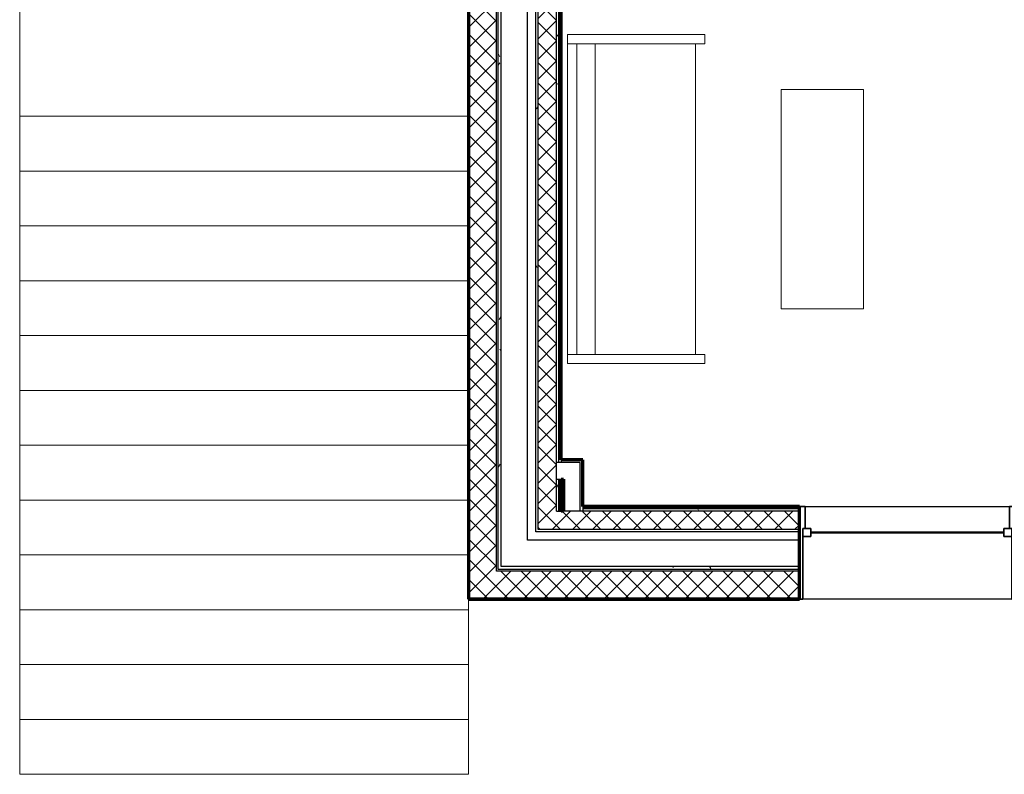
# Model space of a CAD drawing. Units: millimetres. Extents: x -25452 to 184596, y -54048 to 39802.
# Drawn here: x -8483 to -3011, y -47856 to -43662 of the extents above; entities that cross this region are included whole.
import ezdxf

# ---------------------------------------------------------------- set-up
doc = ezdxf.new("R2010")
doc.units = ezdxf.units.MM
for name, color, linetype, lineweight in [('A-DETL', 5, 'Continuous', 25), ('A-GLAZ', 6, 'Continuous', 25), ('A-GLAZ-FRAM', 6, 'Continuous', 35), ('A-GLAZ-GLAS', 6, 'Continuous', 50), ('A-WALL', 2, 'Continuous', 25), ('A-WALL-PATT', 2, 'Continuous', 18), ('I-FURN', 2, 'Continuous', 18), ('I-WALL', 2, 'Continuous', 25)]:
    doc.layers.add(name, color=color, linetype=linetype, lineweight=lineweight)
pattern_1 = [(45, (0, 0), (-56.1266, 56.1266), []), (135, (0, 0), (-56.1266, -56.1266), [])]
pattern_2 = [(0, (0, 0), (406.4, 101.6), [16.764, -288.036, 16.764, -288.036, -1625.6]), (0, (0, 0), (406.4, 101.6), [-609.6, 16.764, -592.836, 16.764, -288.036, -711.2]), (0, (0, 0), (406.4, 101.6), [-1524, 16.764, -186.436, 16.764, -491.236]), (120, (152.4, 50.8), (-291.18818, 301.15272), [16.764, -288.036, 16.764, -288.036, -1625.6]), (120, (152.4, 50.8), (-291.18818, 301.15272), [-609.6, 16.764, -592.836, 16.764, -288.036, -711.2]), (120, (152.4, 50.8), (-291.18818, 301.15272), [-1524, 16.764, -186.436, 16.764, -491.236]), (240, (203.2, 254), (-115.21182, -402.75272), [16.764, -288.036, 16.764, -288.036, -1625.6]), (240, (203.2, 254), (-115.21182, -402.75272), [-609.6, 16.764, -592.836, 16.764, -288.036, -711.2]), (240, (203.2, 254), (-115.21182, -402.75272), [-1524, 16.764, -186.436, 16.764, -491.236])]
pattern_3 = [(0, (0, 0), (0, 79.375), []), (90, (0, 0), (-79.375, 5e-15), [])]

# ---------------------------------------------------------------- blocks, each defined once
blk = doc.blocks.new('Sofa Normal - 72__1-104-Modules')
at = {"layer": 'I-FURN'}
for p, q in [((984.8, 527.2), (-844, 527.2)), ((-844, 527.2), (-844, -234.8)), ((-844, -234.8), (-844, 527.2)), ((-844, 527.2), (-793.2, 527.2)), ((-793.2, 527.2), (-793.2, -182.8)), ((-793.2, 476.4), (-793.2, 527.2)), ((-793.2, 527.2), (934, 527.2)), ((934, -182.8), (934, 527.2)), ((934, 527.2), (984.8, 527.2)), ((934, 527.2), (934, 476.4)), ((984.8, -234.8), (984.8, 527.2)), ((984.8, 527.2), (984.8, -234.8)), ((934, 476.4), (-793.2, 476.4)), ((-793.2, 374.8), (934, 374.8)), ((-793.2, -234.8), (-793.2, -184)), ((-793.2, -184), (934, -184)), ((934, -184), (934, -234.8)), ((-844, -234.8), (-793.2, -234.8)), ((-793.2, -234.8), (-844, -234.8)), ((934, -234.8), (984.8, -234.8)), ((984.8, -234.8), (934, -234.8))]:
    blk.add_line(p, q, dxfattribs=at)
blk = doc.blocks.new('Coffee Table - Coffee Table_1-100-Modules')
at = {"layer": 'I-FURN'}
for p, q in [((457.2, 1219.2), (0, 1219.2)), ((0, 1219.2), (0, 0)), ((457.2, 0), (457.2, 1219.2)), ((0, 0), (457.2, 0))]:
    blk.add_line(p, q, dxfattribs=at)
blk = doc.blocks.new('Double Hung with Trim - 50_x 60__1-21-Modules')
at = {"layer": 'A-GLAZ-FRAM'}
for p, q in [((-568.25, 257.5), (-600, 257.5)), ((-568.25, 257.5), (-568.25, 136.2)), ((568.25, 257.5), (600, 257.5)), ((568.25, 136.2), (568.25, 257.5)), ((-580.95, 136.2), (-536.5, 136.2)), ((-580.95, 136.2), (-568.25, 136.2)), ((-580.95, 136.2), (-580.95, -257.5)), ((-536.5, 91.75), (-536.5, 136.2)), ((536.5, 91.75), (536.5, 136.2)), ((580.95, 136.2), (536.5, 136.2)), ((568.25, 136.2), (580.95, 136.2)), ((580.95, 136.2), (580.95, -257.5)), ((-580.95, 91.75), (-536.5, 91.75)), ((580.95, 91.75), (536.5, 91.75)), ((-600, -257.5), (-580.95, -257.5)), ((600, -257.5), (580.95, -257.5))]:
    blk.add_line(p, q, dxfattribs=at)
at = {"layer": 'A-GLAZ-GLAS'}
blk.add_line((-536.5, 113.975), (536.5, 113.975), dxfattribs=at)

msp = doc.modelspace()

# ---------------------------------------------------------------- hatches: boundary and pattern name
at = {"layer": 'A-WALL-PATT'}
h = msp.add_hatch(dxfattribs=at)
h.set_pattern_fill('FP1_3', color=256, style=0, pattern_type=2)
h.set_pattern_definition(pattern_3)
h.paths.add_polyline_path([(-5988.9, -42369.2), (-5988.9, -46393.4), (-5982.9, -46393.4), (-5982.9, -42369.2)], flags=0)
h = msp.add_hatch(dxfattribs=at)
h.set_pattern_fill('FP1_2', color=256, style=0, pattern_type=2)
h.set_pattern_definition(pattern_1)
h.paths.add_polyline_path([(-5982.9, -42369.2), (-5982.9, -46393.4), (-5832.9, -46393.4), (-5832.9, -42369.2)], flags=0)
h = msp.add_hatch(dxfattribs=at)
h.set_pattern_fill('FP1_1', color=256, style=0, pattern_type=2)
h.set_pattern_definition(pattern_2)
h.paths.add_polyline_path([(-5822.9, -42369.2), (-5822.9, -46393.4), (-5806.9, -46393.4), (-5806.9, -42369.2)], flags=0)
h = msp.add_hatch(dxfattribs=at)
h.set_pattern_fill('FP1_1', color=256, style=0, pattern_type=2)
h.set_pattern_definition(pattern_2)
h.paths.add_polyline_path([(-5614.9, -42369.2), (-5614.9, -46393.4), (-5601.9, -46393.4), (-5601.9, -42369.2)], flags=0)
h = msp.add_hatch(dxfattribs=at)
h.set_pattern_fill('FP1_2', color=256, style=0, pattern_type=2)
h.set_pattern_definition(pattern_1)
h.paths.add_polyline_path([(-5601.9, -46393.4), (-5499.9, -46393.4), (-5499.9, -46215), (-5499.9, -46123), (-5499.9, -42369.2), (-5601.9, -42369.2)], flags=0)
h = msp.add_hatch(dxfattribs=at)
h.set_pattern_fill('FP1_1', color=256, style=0, pattern_type=2)
h.set_pattern_definition(pattern_2)
h.paths.add_polyline_path([(-5486.9, -46123), (-5486.9, -42369.2), (-5499.9, -42369.2), (-5499.9, -46123)], flags=0)
h = msp.add_hatch(dxfattribs=at)
h.set_pattern_fill('FP1_1', color=256, style=0, pattern_type=2)
h.set_pattern_definition(pattern_2)
h.paths.add_polyline_path([(-5486.9, -42369.2), (-5486.9, -46123), (-5473.9, -46123), (-5473.9, -46107.1), (-5473.9, -42369.2)], flags=0)
h = msp.add_hatch(dxfattribs=at)
h.set_pattern_fill('FP1_1', color=256, style=0, pattern_type=2)
h.set_pattern_definition(pattern_2)
h.paths.add_polyline_path([(-5352.3, -46123), (-5352.3, -46107.1), (-5473.9, -46107.1), (-5473.9, -46123), (-5368.2, -46123)], flags=0)
h = msp.add_hatch(dxfattribs=at)
h.set_pattern_fill('FP1_1', color=256, style=0, pattern_type=2)
h.set_pattern_definition(pattern_2)
h.paths.add_polyline_path([(-5352.3, -46215), (-5352.3, -46123), (-5368.2, -46123), (-5368.2, -46215)], flags=0)
h = msp.add_hatch(dxfattribs=at)
h.set_pattern_fill('FP1_1', color=256, style=0, pattern_type=2)
h.set_pattern_definition(pattern_2)
h.paths.add_polyline_path([(-5486.9, -46215), (-5499.9, -46215), (-5499.9, -46393.4), (-5486.9, -46393.4)], flags=0)
h = msp.add_hatch(dxfattribs=at)
h.set_pattern_fill('FP1_1', color=256, style=0, pattern_type=2)
h.set_pattern_definition(pattern_2)
h.paths.add_polyline_path([(-5473.9, -46215), (-5486.9, -46215), (-5486.9, -46393.4), (-5473.9, -46393.4)], flags=0)
h = msp.add_hatch(dxfattribs=at)
h.set_pattern_fill('FP1_1', color=256, style=0, pattern_type=2)
h.set_pattern_definition(pattern_2)
h.paths.add_polyline_path([(-5352.3, -46393.4), (-5352.3, -46380.4), (-5352.3, -46367.4), (-5352.3, -46215), (-5368.2, -46215), (-5368.2, -46393.4)], flags=0)
h = msp.add_hatch(dxfattribs=at)
h.set_pattern_fill('FP1_3', color=256, style=0, pattern_type=2)
h.set_pattern_definition(pattern_3)
h.paths.add_polyline_path([(-5988.9, -46393.4), (-5988.9, -46876.4), (-5982.9, -46876.4), (-5982.9, -46726.4), (-5982.9, -46393.4)], flags=0)
h = msp.add_hatch(dxfattribs=at)
h.set_pattern_fill('FP1_2', color=256, style=0, pattern_type=2)
h.set_pattern_definition(pattern_1)
h.paths.add_polyline_path([(-5982.9, -46393.4), (-5982.9, -46726.4), (-5832.9, -46726.4), (-5832.9, -46716.4), (-5832.9, -46393.4)], flags=0)
h = msp.add_hatch(dxfattribs=at)
h.set_pattern_fill('FP1_1', color=256, style=0, pattern_type=2)
h.set_pattern_definition(pattern_2)
h.paths.add_polyline_path([(-5822.9, -46393.4), (-5822.9, -46700.4), (-5806.9, -46700.4), (-5806.9, -46553.4), (-5806.9, -46393.4)], flags=0)
h = msp.add_hatch(dxfattribs=at)
h.set_pattern_fill('FP1_1', color=256, style=0, pattern_type=2)
h.set_pattern_definition(pattern_2)
h.paths.add_polyline_path([(-5614.9, -46393.4), (-5614.9, -46495.4), (-5601.9, -46495.4), (-5601.9, -46393.4)], flags=0)
h = msp.add_hatch(dxfattribs=at)
h.set_pattern_fill('FP1_2', color=256, style=0, pattern_type=2)
h.set_pattern_definition(pattern_1)
h.paths.add_polyline_path([(-5601.9, -46495.4), (-5368.2, -46495.4), (-5368.2, -46393.4), (-5460.3, -46393.4), (-5473.9, -46393.4), (-5486.9, -46393.4), (-5499.9, -46393.4), (-5601.9, -46393.4)], flags=0)
h = msp.add_hatch(dxfattribs=at)
h.set_pattern_fill('FP1_2', color=256, style=0, pattern_type=2)
h.set_pattern_definition(pattern_1)
h.paths.add_polyline_path([(-5352.3, -46393.4), (-5368.2, -46393.4), (-5368.2, -46495.4), (-5352.3, -46495.4)], flags=0)
h = msp.add_hatch(dxfattribs=at)
h.set_pattern_fill('FP1_1', color=256, style=0, pattern_type=2)
h.set_pattern_definition(pattern_2)
h.paths.add_polyline_path([(-4149.3, -46380.4), (-4149.3, -46367.4), (-5352.3, -46367.4), (-5352.3, -46380.4)], flags=0)
h = msp.add_hatch(dxfattribs=at)
h.set_pattern_fill('FP1_1', color=256, style=0, pattern_type=2)
h.set_pattern_definition(pattern_2)
h.paths.add_polyline_path([(-4149.3, -46393.4), (-4149.3, -46380.4), (-5352.3, -46380.4), (-5352.3, -46393.4)], flags=0)
h = msp.add_hatch(dxfattribs=at)
h.set_pattern_fill('FP1_2', color=256, style=0, pattern_type=2)
h.set_pattern_definition(pattern_1)
h.paths.add_polyline_path([(-4149.3, -46495.4), (-4149.3, -46393.4), (-5352.3, -46393.4), (-5352.3, -46495.4)], flags=0)
h = msp.add_hatch(dxfattribs=at)
h.set_pattern_fill('FP1_1', color=256, style=0, pattern_type=2)
h.set_pattern_definition(pattern_2)
h.paths.add_polyline_path([(-5614.9, -46508.4), (-5368.2, -46508.4), (-5368.2, -46495.4), (-5601.9, -46495.4), (-5614.9, -46495.4)], flags=0)
h = msp.add_hatch(dxfattribs=at)
h.set_pattern_fill('FP1_1', color=256, style=0, pattern_type=2)
h.set_pattern_definition(pattern_2)
h.paths.add_polyline_path([(-5352.3, -46495.4), (-5368.2, -46495.4), (-5368.2, -46508.4), (-5352.3, -46508.4)], flags=0)
h = msp.add_hatch(dxfattribs=at)
h.set_pattern_fill('FP1_1', color=256, style=0, pattern_type=2)
h.set_pattern_definition(pattern_2)
h.paths.add_polyline_path([(-4149.3, -46508.4), (-4149.3, -46495.4), (-5352.3, -46495.4), (-5352.3, -46508.4)], flags=0)
h = msp.add_hatch(dxfattribs=at)
h.set_pattern_fill('FP1_2', color=256, style=0, pattern_type=2)
h.set_pattern_definition(pattern_1)
h.paths.add_polyline_path([(-5982.9, -46876.4), (-5368.2, -46876.4), (-5368.2, -46726.4), (-5832.9, -46726.4), (-5982.9, -46726.4)], flags=0)
h = msp.add_hatch(dxfattribs=at)
h.set_pattern_fill('FP1_1', color=256, style=0, pattern_type=2)
h.set_pattern_definition(pattern_2)
h.paths.add_polyline_path([(-5822.9, -46716.4), (-5368.2, -46716.4), (-5368.2, -46700.4), (-5806.9, -46700.4), (-5822.9, -46700.4)], flags=0)
h = msp.add_hatch(dxfattribs=at)
h.set_pattern_fill('FP1_1', color=256, style=0, pattern_type=2)
h.set_pattern_definition(pattern_2)
h.paths.add_polyline_path([(-5352.3, -46700.4), (-5368.2, -46700.4), (-5368.2, -46716.4), (-5352.3, -46716.4)], flags=0)
h = msp.add_hatch(dxfattribs=at)
h.set_pattern_fill('FP1_2', color=256, style=0, pattern_type=2)
h.set_pattern_definition(pattern_1)
h.paths.add_polyline_path([(-5352.3, -46726.4), (-5368.2, -46726.4), (-5368.2, -46876.4), (-5352.3, -46876.4)], flags=0)
h = msp.add_hatch(dxfattribs=at)
h.set_pattern_fill('FP1_1', color=256, style=0, pattern_type=2)
h.set_pattern_definition(pattern_2)
h.paths.add_polyline_path([(-4149.3, -46716.4), (-4149.3, -46700.4), (-5352.3, -46700.4), (-5352.3, -46716.4)], flags=0)
h = msp.add_hatch(dxfattribs=at)
h.set_pattern_fill('FP1_2', color=256, style=0, pattern_type=2)
h.set_pattern_definition(pattern_1)
h.paths.add_polyline_path([(-4149.3, -46876.4), (-4149.3, -46726.4), (-5352.3, -46726.4), (-5352.3, -46876.4)], flags=0)
h = msp.add_hatch(dxfattribs=at)
h.set_pattern_fill('FP1_3', color=256, style=0, pattern_type=2)
h.set_pattern_definition(pattern_3)
h.paths.add_polyline_path([(-5368.2, -46876.4), (-5982.9, -46876.4), (-5988.9, -46876.4), (-5988.9, -46882.4), (-5368.2, -46882.4)], flags=0)
h = msp.add_hatch(dxfattribs=at)
h.set_pattern_fill('FP1_3', color=256, style=0, pattern_type=2)
h.set_pattern_definition(pattern_3)
h.paths.add_polyline_path([(-5352.3, -46876.4), (-5368.2, -46876.4), (-5368.2, -46882.4), (-5352.3, -46882.4)], flags=0)
h = msp.add_hatch(dxfattribs=at)
h.set_pattern_fill('FP1_3', color=256, style=0, pattern_type=2)
h.set_pattern_definition(pattern_3)
h.paths.add_polyline_path([(-5352.3, -46882.4), (-4149.3, -46882.4), (-4149.3, -46876.4), (-5352.3, -46876.4)], flags=0)

# ---------------------------------------------------------------- linework, layer by layer
at = {"layer": 'A-DETL', "lineweight": 18}
for p, q in [((-8482.8, -47855.6), (-8482.8, -42369.2)), ((-5988.9, -42369.2), (-5988.9, -47855.6)), ((-5988.9, -44198), (-8482.8, -44198)), ((-5988.9, -44502.8), (-8482.8, -44502.8)), ((-5988.9, -44807.6), (-8482.8, -44807.6)), ((-5988.9, -45112.4), (-8482.8, -45112.4)), ((-5988.9, -45417.2), (-8482.8, -45417.2)), ((-5988.9, -45722), (-8482.8, -45722)), ((-5988.9, -46026.8), (-8482.8, -46026.8)), ((-5988.9, -46331.6), (-8482.8, -46331.6)), ((-5988.9, -46636.4), (-8482.8, -46636.4)), ((-5988.9, -46941.2), (-8482.8, -46941.2)), ((-5988.9, -47246), (-8482.8, -47246)), ((-5988.9, -47550.8), (-8482.8, -47550.8)), ((-5988.9, -47855.6), (-8482.8, -47855.6))]:
    msp.add_line(p, q, dxfattribs=at)
at = {"layer": 'A-WALL'}
for p, q in [((-5499.9, -46393.4), (-5499.9, -41880.2)), ((-5486.9, -46123), (-5486.9, -41880.2)), ((-5614.9, -46495.4), (-5614.9, -41995.2)), ((-5601.9, -46495.4), (-5601.9, -41982.2)), ((-5659.9, -46553.4), (-5659.9, -42040.2)), ((-5806.9, -46700.4), (-5806.9, -42187.2)), ((-5832.9, -46726.4), (-5832.9, -42213.2)), ((-5822.9, -46716.4), (-5822.9, -42203.2)), ((-5982.9, -46876.4), (-5982.9, -42363.2)), ((-5486.9, -46123), (-5499.9, -46123)), ((-5368.2, -46123), (-5486.9, -46123)), ((-5473.9, -46107.1), (-5473.9, -46123)), ((-5368.2, -46393.4), (-5368.2, -46123)), ((-5499.9, -46215), (-5486.9, -46215)), ((-5486.9, -46215), (-5473.9, -46215)), ((-5486.9, -46393.4), (-5486.9, -46215)), ((-5499.9, -46393.4), (-5473.9, -46393.4)), ((-4149.3, -46393.4), (-5460.3, -46393.4)), ((-5352.3, -46367.4), (-5352.3, -46393.4)), ((-4149.3, -46380.4), (-5352.3, -46380.4)), ((-4149.3, -46367.4), (-2949.3, -46367.4)), ((-5614.9, -46508.4), (-5614.9, -46495.4)), ((-5368.2, -46508.4), (-5614.9, -46508.4)), ((-4149.3, -46495.4), (-5601.9, -46495.4)), ((-5352.3, -46508.4), (-5368.2, -46508.4)), ((-4149.3, -46508.4), (-5352.3, -46508.4)), ((-4149.3, -46553.4), (-5659.9, -46553.4)), ((-4149.3, -46726.4), (-5832.9, -46726.4)), ((-4149.3, -46716.4), (-5822.9, -46716.4)), ((-4149.3, -46700.4), (-5806.9, -46700.4)), ((-4149.3, -46876.4), (-5982.9, -46876.4)), ((-2949.3, -46882.4), (-4149.3, -46882.4))]:
    msp.add_line(p, q, dxfattribs=at)
at = {"layer": 'A-WALL', "lineweight": 70}
for p, q in [((-5988.9, -42369.2), (-5988.9, -46882.4)), ((-5352.3, -46107.1), (-5473.9, -46107.1)), ((-5352.3, -46123), (-5352.3, -46107.1)), ((-5352.3, -46367.4), (-5352.3, -46123)), ((-5473.9, -46215), (-5460.3, -46215)), ((-5473.9, -46393.4), (-5473.9, -46215)), ((-5460.3, -46215), (-5460.3, -46393.4)), ((-5460.3, -46393.4), (-5473.9, -46393.4)), ((-4149.3, -46367.4), (-5352.3, -46367.4)), ((-4149.3, -46882.4), (-4149.3, -46367.4)), ((-5988.9, -46882.4), (-4149.3, -46882.4))]:
    msp.add_line(p, q, dxfattribs=at)
at = {"layer": 'I-WALL', "lineweight": 70}
msp.add_line((-5473.9, -46107.1), (-5473.9, -40242), dxfattribs=at)

# ---------------------------------------------------------------- block references
at = {"layer": 'A-GLAZ'}
msp.add_blockref('Double Hung with Trim - 50_x 60__1-21-Modules', (-3549.3, -46624.9), dxfattribs=at)
at = {"layer": 'I-FURN', "rotation": 89.99999999999861}
msp.add_blockref('Sofa Normal - 72__1-104-Modules', (-4910.3, -44728.8), dxfattribs=at)
at = {"layer": 'I-FURN'}
msp.add_blockref('Coffee Table - Coffee Table_1-100-Modules', (-4251.1, -45268), dxfattribs=at)

doc.saveas('drawing.dxf')
